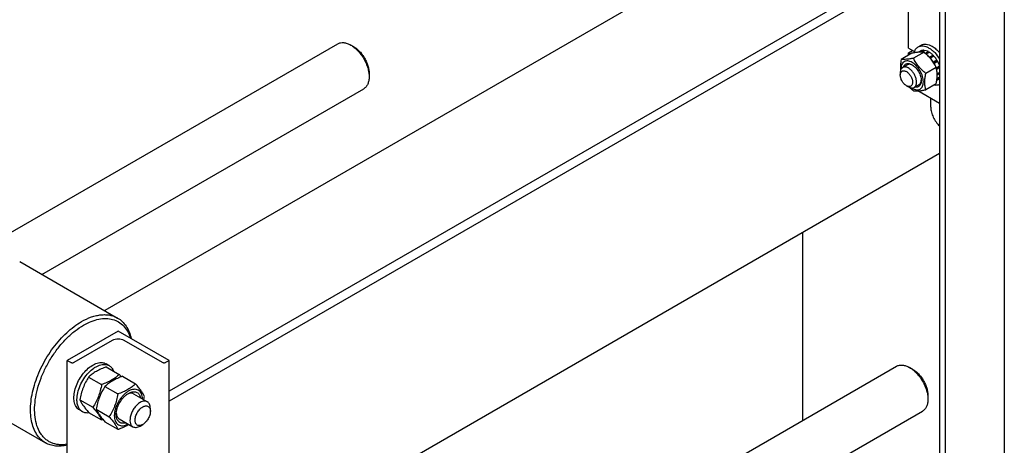
# Model space of a CAD drawing. Units: millimetres. Extents: x 0 to 7119, y -5 to 5034.
# Drawn here: x 5503 to 6186, y 4019 to 4315 of the extents above; entities that cross this region are included whole.
import ezdxf

# ---------------------------------------------------------------- set-up
doc = ezdxf.new("R2010")
doc.units = ezdxf.units.MM
doc.header["$LTSCALE"] = 391.525424
doc.layers.get('0').update_dxf_attribs({"linetype": 'CONTINUOUS'})

msp = doc.modelspace()

# ---------------------------------------------------------------- linework, layer by layer
at = {"color": 7, "linetype": 'Continuous'}
for p, q in [((6097.2, 4422.09), (5561.72, 4112.932)), ((6185.518, 4383.267), (6185.518, 3579.387)), ((6167.911, 4381.266), (5606.471, 4057.12)), ((6140.643, 4362.895), (6140.643, 3553.478)), ((6140.643, 4358.582), (5606.471, 4050.18)), ((6144.506, 4359.588), (6144.506, 3555.708)), ((6119.121, 4295.125), (6119.121, 4333.42)), ((5474.629, 4154.468), (5723.333, 4298.056)), ((5734.455, 4295.94), (5732.333, 4297.165)), ((6119.121, 4295.125), (6123.263, 4292.733)), ((6125.763, 4295.868), (6127.884, 4297.093)), ((6121.361, 4291.461), (6114.052, 4287.241)), ((6119.121, 4291.859), (6121.949, 4293.492)), ((6119.121, 4290.167), (6119.121, 4291.859)), ((6119.121, 4291.859), (6120.586, 4291.013)), ((6129.846, 4292.219), (6122.538, 4287.999)), ((6127.693, 4293.102), (6126.101, 4292.182)), ((6129.787, 4293.508), (6127.66, 4292.28)), ((6130.44, 4293.443), (6128.439, 4292.288)), ((6129.787, 4293.508), (6130.003, 4293.191)), ((6132.91, 4292.585), (6130.808, 4291.372)), ((6133.617, 4292.177), (6131.354, 4290.871)), ((6132.91, 4292.585), (6133.168, 4291.918)), ((6136.086, 4290.184), (6133.611, 4288.755)), ((6133.611, 4288.755), (6133.633, 4288.552)), ((6134.041, 4288.087), (6136.178, 4289.321)), ((6134.103, 4288.016), (6134.264, 4288.065)), ((6136.739, 4289.494), (6134.264, 4288.065)), ((6136.086, 4290.184), (6136.178, 4289.321)), ((6136.178, 4289.321), (6136.739, 4289.494)), ((6118.303, 4283.478), (6115.05, 4281.6)), ((6138.332, 4281.663), (6131.023, 4277.443)), ((6136.358, 4285.242), (6136.317, 4285.088)), ((6138.833, 4286.67), (6136.358, 4285.242)), ((6136.53, 4284.764), (6138.65, 4285.987)), ((6136.763, 4284.401), (6136.858, 4284.376)), ((6139.333, 4285.804), (6136.858, 4284.376)), ((6140.643, 4282.528), (6138.423, 4281.247)), ((6138.451, 4281.112), (6140.301, 4282.18)), ((6140.643, 4281.461), (6138.608, 4280.287)), ((6138.833, 4286.67), (6138.65, 4285.987)), ((6138.65, 4285.987), (6139.333, 4285.804)), ((6140.643, 4282.497), (6140.301, 4282.18)), ((6140.301, 4282.18), (6140.643, 4281.931)), ((5745.061, 4277.569), (5745.061, 4275.12)), ((6113.393, 4277.938), (6113.393, 4276.305)), ((6140.643, 4274.5), (6138.781, 4273.425)), ((6140.643, 4274.942), (6138.827, 4273.894)), ((6139.018, 4277.105), (6138.932, 4277.097)), ((6138.944, 4276.382), (6139.018, 4276.289)), ((6140.643, 4278.043), (6139.018, 4277.105)), ((6140.643, 4277.226), (6139.018, 4276.289)), ((6140.565, 4274.898), (6140.643, 4274.737)), ((6117.636, 4268.956), (6119.05, 4268.14)), ((6126.303, 4269.621), (6123.05, 4267.743)), ((6138.332, 4270.349), (6131.023, 4266.129)), ((6139.333, 4272.942), (6138.679, 4272.564)), ((5518.203, 4138.056), (5741.333, 4266.879)), ((6140.643, 4256.571), (6125.45, 4265.343)), ((6134.536, 4253.973), (6134.536, 4260.097)), ((6140.643, 4221.818), (5657.22, 3942.715)), ((6045.511, 4166.894), (6045.511, 4036.629)), ((5502.777, 4146.962), (5570.66, 4107.771)), ((5571.116, 4098.762), (5535.761, 4078.35)), ((5606.471, 4078.35), (5571.116, 4098.762)), ((5540.569, 4077.044), (5567.227, 4092.434)), ((5575.005, 4092.434), (5601.663, 4077.044)), ((5535.761, 3947.009), (5535.761, 4078.35)), ((5535.761, 4078.35), (5538.023, 4077.044)), ((5564.809, 4074.775), (5562.688, 4076)), ((5604.208, 4077.044), (5606.471, 4078.35)), ((5606.471, 3998.674), (5606.471, 4078.35)), ((5562.828, 4073.876), (5571.853, 4068.666)), ((5763.484, 3873.802), (6110.83, 4074.34)), ((6121.951, 4072.224), (6119.83, 4073.449)), ((5550.58, 4066.805), (5559.605, 4061.595)), ((5574.141, 4067.344), (5583.166, 4062.134)), ((5452.778, 4060.359), (5520.66, 4021.168)), ((5561.894, 4060.273), (5570.919, 4055.063)), ((5544.456, 4051.022), (5553.482, 4045.812)), ((5581.773, 4055.167), (5591.319, 4049.656)), ((6132.558, 4053.853), (6132.558, 4051.404)), ((5546.31, 4042.732), (5544.188, 4043.957)), ((5550.58, 4042.31), (5559.605, 4037.1)), ((5555.77, 4044.49), (5564.795, 4039.28)), ((5593.39, 4043.037), (5593.39, 4045.078)), ((5780.812, 3842.237), (6128.83, 4043.163)), ((5561.894, 4035.778), (5570.919, 4030.568)), ((5571.773, 4037.846), (5581.319, 4032.335)), ((5586.319, 4032.83), (5588.087, 4033.851))]:
    msp.add_line(p, q, dxfattribs=at)
for centre, radius, start, end in [((6119.267, 4274.792), 20.033, 25.935091, 28.5821), ((6126.971, 4276.465), 10.746, 237.653526, 239.986743), ((5502.968, 4008.826), 91.246, 39.622985, 40.980421), ((5530.314, 4064.434), 59.995, 347.162927, 349.423418), ((5537.959, 4097.419), 64.086, 289.740836, 290.58916)]:
    msp.add_arc(centre, radius, start, end, dxfattribs=at)
for points, knots in [([(5723.333, 4298.056), (5723.927, 4298.399), (5725.292, 4298.895), (5727.557, 4298.951), (5729.972, 4298.369), (5731.543, 4297.621), (5732.333, 4297.165)], [0, 0, 0, 0, 0.2177735, 0.450953, 0.710202, 1, 1, 1, 1]), ([(5732.333, 4297.165), (5733.205, 4296.662), (5734.926, 4295.455), (5737.294, 4293.24), (5739.476, 4290.621), (5741.39, 4287.697), (5742.966, 4284.577), (5744.142, 4281.378), (5744.877, 4278.219), (5745.061, 4276.126), (5745.061, 4275.12)], [0, 0, 0, 0, 0.1141539, 0.2373248, 0.3669742, 0.4999984, 0.6330227, 0.7626728, 0.8858448, 1, 1, 1, 1]), ([(5734.455, 4295.94), (5735.181, 4295.521), (5736.615, 4294.516), (5738.588, 4292.669), (5740.407, 4290.487), (5742.002, 4288.05), (5743.315, 4285.45), (5744.296, 4282.784), (5744.908, 4280.152), (5745.061, 4278.408), (5745.061, 4277.569)], [0, 0, 0, 0, 0.114154, 0.2373249, 0.3669744, 0.4999985, 0.6330228, 0.7626729, 0.8858448, 1, 1, 1, 1]), ([(6122.965, 4291.754), (6123.075, 4292.208), (6123.353, 4293.07), (6123.974, 4294.231), (6124.773, 4295.185), (6125.422, 4295.671), (6125.763, 4295.868)], [0, 0, 0, 0, 0.2744156, 0.5290432, 0.7686205, 1, 1, 1, 1]), ([(6125.763, 4295.868), (6126.258, 4296.153), (6127.395, 4296.566), (6129.283, 4296.614), (6131.296, 4296.128), (6132.605, 4295.505), (6133.263, 4295.125)], [0, 0, 0, 0, 0.2177735, 0.4509532, 0.7102022, 1, 1, 1, 1]), ([(6127.884, 4297.093), (6128.379, 4297.378), (6129.516, 4297.791), (6131.404, 4297.838), (6133.417, 4297.353), (6134.726, 4296.73), (6135.384, 4296.35)], [0, 0, 0, 0, 0.2177735, 0.4509532, 0.7102022, 1, 1, 1, 1]), ([(6133.263, 4295.125), (6133.974, 4294.715), (6135.379, 4293.733), (6138.016, 4291.286), (6139.686, 4289.036), (6140.643, 4287.413)], [0, 0, 0, 0, 0.2286347, 0.4750685, 1, 1, 1, 1]), ([(6135.384, 4296.35), (6136.356, 4295.789), (6138.255, 4294.375), (6139.871, 4292.657), (6140.643, 4291.702)], [0, 0, 0, 0, 0.4774941, 1, 1, 1, 1]), ([(6122.538, 4287.999), (6121.689, 4287.835), (6120.077, 4287.547), (6117.8, 4287.25), (6115.816, 4287.142), (6114.603, 4287.191), (6114.052, 4287.241)], [0, 0, 0, 0, 0.3034704, 0.5747059, 0.8058104, 1, 1, 1, 1]), ([(6129.846, 4292.219), (6129.295, 4292.268), (6128.083, 4292.317), (6126.099, 4292.209), (6123.822, 4291.913), (6122.21, 4291.624), (6121.361, 4291.461)], [0, 0, 0, 0, 0.1941896, 0.4252941, 0.6965296, 1, 1, 1, 1]), ([(6131.023, 4277.443), (6130.143, 4278.198), (6128.438, 4279.757), (6126.129, 4282.312), (6124.159, 4285.071), (6123.05, 4287.017), (6122.538, 4287.999)], [0, 0, 0, 0, 0.2552064, 0.5078583, 0.7562731, 1, 1, 1, 1]), ([(6129.787, 4293.508), (6129.419, 4293.523), (6128.697, 4293.477), (6128.007, 4293.253), (6127.693, 4293.102)], [0, 0, 0, 0, 0.5134592, 1, 1, 1, 1]), ([(6138.332, 4281.663), (6137.819, 4282.644), (6136.711, 4284.59), (6134.74, 4287.35), (6132.431, 4289.904), (6130.727, 4291.464), (6129.846, 4292.219)], [0, 0, 0, 0, 0.2437269, 0.4921417, 0.7447936, 1, 1, 1, 1]), ([(6132.91, 4292.585), (6132.703, 4292.694), (6131.918, 4293.075), (6131.073, 4293.345), (6130.44, 4293.443)], [0, 0, 0, 0, 0.2668547, 1, 1, 1, 1]), ([(6133.611, 4288.755), (6133.518, 4288.848), (6133.147, 4289.21), (6132.759, 4289.553), (6132.46, 4289.797)], [0, 0, 0, 0, 0.2545365, 1, 1, 1, 1]), ([(6136.086, 4290.184), (6135.89, 4290.379), (6135.123, 4291.109), (6134.28, 4291.761), (6133.617, 4292.177)], [0, 0, 0, 0, 0.2609769, 1, 1, 1, 1]), ([(6136.358, 4285.242), (6136.203, 4285.495), (6135.57, 4286.482), (6134.849, 4287.414), (6134.264, 4288.065)], [0, 0, 0, 0, 0.253413, 1, 1, 1, 1]), ([(6138.833, 4286.67), (6138.678, 4286.924), (6138.044, 4287.911), (6137.324, 4288.843), (6136.739, 4289.494)], [0, 0, 0, 0, 0.253413, 1, 1, 1, 1]), ([(6115.05, 4281.6), (6114.786, 4281.448), (6114.293, 4281.033), (6113.767, 4280.173), (6113.455, 4279.114), (6113.393, 4278.343), (6113.393, 4277.938)], [0, 0, 0, 0, 0.2177726, 0.4509518, 0.7102012, 1, 1, 1, 1]), ([(6114.052, 4287.241), (6113.805, 4285.875), (6113.515, 4283.843), (6113.414, 4281.168), (6113.47, 4279.881), (6113.524, 4279.254)], [0, 0, 0, 0, 0.5190081, 0.7649949, 1, 1, 1, 1]), ([(6121.596, 4285.123), (6121.099, 4285.41), (6120.111, 4285.877), (6118.593, 4286.228), (6117.172, 4286.161), (6115.919, 4285.653), (6114.92, 4284.728), (6114.225, 4283.455), (6113.845, 4281.903), (6113.803, 4280.783), (6113.827, 4280.195)], [0, 0, 0, 0, 0.1436666, 0.2717324, 0.3867074, 0.4944545, 0.6032271, 0.7209112, 0.8525831, 1, 1, 1, 1]), ([(6124.707, 4271.406), (6124.707, 4272.09), (6124.516, 4273.527), (6123.802, 4275.638), (6122.702, 4277.672), (6121.304, 4279.462), (6119.722, 4280.862), (6118.291, 4281.645), (6117.171, 4281.943), (6116.4, 4282), (6115.682, 4281.894), (6115.248, 4281.714), (6115.05, 4281.6)], [0, 0, 0, 0, 0.1286802, 0.2702732, 0.4174288, 0.5617751, 0.6954458, 0.8127109, 0.8646758, 0.9125099, 0.9571396, 1, 1, 1, 1]), ([(6115.535, 4281.881), (6115.632, 4282.176), (6115.873, 4282.729), (6116.399, 4283.437), (6117.064, 4283.962), (6117.847, 4284.283), (6118.72, 4284.392), (6119.658, 4284.292), (6120.637, 4283.99), (6121.275, 4283.675), (6121.596, 4283.49)], [0, 0, 0, 0, 0.1266897, 0.243931, 0.3558335, 0.4676404, 0.5846167, 0.7109244, 0.8490821, 1, 1, 1, 1]), ([(6121.961, 4283.267), (6121.637, 4283.432), (6120.994, 4283.697), (6120.014, 4283.884), (6119.098, 4283.828), (6118.546, 4283.618), (6118.303, 4283.478)], [0, 0, 0, 0, 0.2862131, 0.5442048, 0.7788494, 1, 1, 1, 1]), ([(6121.596, 4267.16), (6122.079, 4266.881), (6123.039, 4266.424), (6124.515, 4266.068), (6125.9, 4266.103), (6127.133, 4266.55), (6128.137, 4267.395), (6128.86, 4268.577), (6129.29, 4270.033), (6129.423, 4271.709), (6129.262, 4273.545), (6128.65, 4276.172), (6127.229, 4279.394), (6125.149, 4282.235), (6123.18, 4284.078), (6122.128, 4284.815), (6121.596, 4285.123)], [0, 0, 0, 0, 0.0604104, 0.1144527, 0.1630606, 0.208457, 0.2538536, 0.3024618, 0.3565046, 0.4169156, 0.483537, 0.5554207, 0.7084585, 0.8614959, 0.9333792, 1, 1, 1, 1]), ([(6121.596, 4283.49), (6122.499, 4282.968), (6124.209, 4281.529), (6126.205, 4278.802), (6127.569, 4275.711), (6127.96, 4273.51), (6127.96, 4272.467)], [0, 0, 0, 0, 0.2372195, 0.5000007, 0.7627816, 1, 1, 1, 1]), ([(6138.332, 4270.349), (6138.516, 4271.366), (6138.819, 4273.36), (6139.001, 4276.296), (6138.84, 4279.063), (6138.524, 4280.822), (6138.332, 4281.663)], [0, 0, 0, 0, 0.2720288, 0.5307138, 0.7728252, 1, 1, 1, 1]), ([(6140.643, 4282.844), (6140.556, 4283.095), (6140.182, 4284.109), (6139.722, 4285.09), (6139.333, 4285.804)], [0, 0, 0, 0, 0.2464657, 1, 1, 1, 1]), ([(5745.061, 4275.12), (5745.061, 4274.207), (5744.924, 4272.473), (5744.22, 4270.09), (5743.038, 4268.156), (5741.927, 4267.222), (5741.333, 4266.879)], [0, 0, 0, 0, 0.2897993, 0.5490488, 0.7822279, 1, 1, 1, 1]), ([(6113.393, 4276.305), (6113.393, 4276.609), (6113.439, 4277.187), (6113.674, 4277.981), (6114.068, 4278.626), (6114.616, 4279.087), (6115.288, 4279.331), (6116.044, 4279.35), (6116.849, 4279.156), (6118.003, 4278.605), (6119.378, 4277.447), (6120.709, 4275.629), (6121.618, 4273.568), (6121.879, 4272.101), (6121.879, 4271.406)], [0, 0, 0, 0, 0.0604538, 0.1145349, 0.1631777, 0.2086064, 0.254035, 0.3026773, 0.3567579, 0.4172112, 0.555459, 0.7086049, 0.8617512, 1, 1, 1, 1]), ([(6117.636, 4268.956), (6117.034, 4269.304), (6115.894, 4270.263), (6114.564, 4272.081), (6113.654, 4274.142), (6113.393, 4275.609), (6113.393, 4276.305)], [0, 0, 0, 0, 0.2372194, 0.5000005, 0.7627814, 1, 1, 1, 1]), ([(6131.023, 4266.129), (6130.831, 4266.971), (6130.515, 4268.729), (6130.354, 4271.496), (6130.535, 4274.432), (6130.839, 4276.426), (6131.023, 4277.443)], [0, 0, 0, 0, 0.2271748, 0.4692862, 0.7279712, 1, 1, 1, 1]), ([(6139.018, 4277.105), (6139.012, 4277.274), (6138.972, 4277.97), (6138.874, 4278.663), (6138.772, 4279.182)], [0, 0, 0, 0, 0.2418827, 1, 1, 1, 1]), ([(6138.918, 4275.221), (6138.932, 4275.308), (6138.981, 4275.662), (6139.008, 4276.019), (6139.018, 4276.289)], [0, 0, 0, 0, 0.24397, 1, 1, 1, 1]), ([(6139.333, 4272.942), (6139.597, 4273.122), (6140.094, 4273.56), (6140.477, 4274.099), (6140.643, 4274.39)], [0, 0, 0, 0, 0.488252, 1, 1, 1, 1]), ([(6121.879, 4271.406), (6121.879, 4271.102), (6121.833, 4270.523), (6121.599, 4269.729), (6121.204, 4269.084), (6120.656, 4268.624), (6119.984, 4268.38), (6119.228, 4268.361), (6118.423, 4268.555), (6117.899, 4268.804), (6117.636, 4268.956)], [0, 0, 0, 0, 0.1448992, 0.2745236, 0.391113, 0.499999, 0.6088853, 0.7254751, 0.8551001, 1, 1, 1, 1]), ([(6119.05, 4268.14), (6119.401, 4267.937), (6120.1, 4267.605), (6121.173, 4267.346), (6122.18, 4267.371), (6122.786, 4267.591), (6123.05, 4267.743)], [0, 0, 0, 0, 0.2897993, 0.5490488, 0.7822279, 1, 1, 1, 1]), ([(6120.05, 4267.666), (6120.249, 4267.467), (6121.055, 4266.678), (6121.895, 4265.923), (6122.538, 4265.371)], [0, 0, 0, 0, 0.2494062, 1, 1, 1, 1]), ([(6123.05, 4267.743), (6123.314, 4267.896), (6123.808, 4268.311), (6124.333, 4269.17), (6124.646, 4270.229), (6124.707, 4271), (6124.707, 4271.406)], [0, 0, 0, 0, 0.2177726, 0.4509518, 0.7102012, 1, 1, 1, 1]), ([(6127.96, 4272.467), (6127.96, 4272.097), (6127.914, 4271.386), (6127.685, 4270.388), (6127.303, 4269.526), (6126.772, 4268.824), (6126.102, 4268.306), (6125.315, 4267.993), (6124.44, 4267.891), (6123.84, 4267.959), (6123.536, 4268.023)], [0, 0, 0, 0, 0.1509178, 0.289075, 0.4153825, 0.5323588, 0.6441658, 0.7560685, 0.8733101, 1, 1, 1, 1]), ([(6126.303, 4269.621), (6126.546, 4269.762), (6127.003, 4270.135), (6127.51, 4270.899), (6127.838, 4271.84), (6127.93, 4272.529), (6127.949, 4272.892)], [0, 0, 0, 0, 0.2211754, 0.4558311, 0.7138138, 1, 1, 1, 1]), ([(6140.643, 4269.82), (6140.355, 4269.664), (6139.737, 4269.405), (6138.368, 4269.119), (6137.283, 4269.19), (6136.571, 4269.331)], [0, 0, 0, 0, 0.2357532, 0.4781287, 1, 1, 1, 1]), ([(6122.538, 4265.371), (6123.089, 4265.322), (6124.301, 4265.272), (6126.285, 4265.381), (6128.562, 4265.677), (6130.174, 4265.966), (6131.023, 4266.129)], [0, 0, 0, 0, 0.1941896, 0.4252941, 0.6965296, 1, 1, 1, 1]), ([(6134.536, 4253.973), (6134.536, 4252.847), (6134.881, 4250.476), (6136.144, 4247.032), (6138.066, 4243.781), (6139.733, 4241.874), (6140.642, 4241.042)], [0, 0, 0, 0, 0.2305876, 0.4851145, 0.7475124, 1, 1, 1, 1]), ([(5545.66, 4105.294), (5547.855, 4106.561), (5551.224, 4108.165), (5555.845, 4109.513), (5559.125, 4110.063), (5562.281, 4110.173), (5565.283, 4109.838), (5568.099, 4109.059), (5569.84, 4108.244), (5570.66, 4107.771)], [0, 0, 0, 0, 0.2892704, 0.4225359, 0.5484961, 0.6678927, 0.7818674, 0.8919522, 1, 1, 1, 1]), ([(5520.66, 4021.168), (5519.428, 4021.879), (5517.091, 4023.668), (5514.279, 4027.224), (5512.178, 4031.572), (5510.817, 4036.608), (5510.211, 4042.224), (5510.366, 4048.304), (5511.275, 4054.725), (5512.917, 4061.351), (5515.258, 4068.042), (5518.248, 4074.657), (5521.822, 4081.055), (5525.906, 4087.098), (5530.41, 4092.659), (5535.241, 4097.619), (5540.295, 4101.872), (5543.864, 4104.257), (5545.66, 4105.294)], [0, 0, 0, 0, 0.0428143, 0.0873962, 0.1351791, 0.1870885, 0.2435353, 0.3044932, 0.3695915, 0.4382001, 0.5094982, 0.5825344, 0.6562779, 0.7296667, 0.8016547, 0.8712582, 0.9376069, 1, 1, 1, 1]), ([(5547.074, 4102.845), (5548.799, 4103.84), (5552.232, 4105.534), (5557.496, 4107.143), (5562.534, 4107.657), (5567.222, 4107.036), (5571.415, 4105.265), (5574.961, 4102.391), (5577.746, 4098.531), (5579.005, 4095.521), (5579.511, 4093.918)], [0, 0, 0, 0, 0.1507836, 0.2887055, 0.4147119, 0.5314015, 0.6430517, 0.7550378, 0.8726569, 1, 1, 1, 1]), ([(5570.66, 4107.771), (5571.826, 4107.097), (5574.041, 4105.427), (5576.753, 4102.134), (5578.834, 4098.12), (5579.745, 4095.144), (5580.101, 4093.576)], [0, 0, 0, 0, 0.2306108, 0.4697946, 0.7246535, 1, 1, 1, 1]), ([(5535.76, 4020.17), (5533.983, 4019.87), (5531.301, 4019.702), (5527.851, 4020.193), (5525.459, 4020.891), (5523.232, 4021.922), (5521.191, 4023.278), (5519.353, 4024.947), (5517.15, 4027.619), (5514.987, 4031.742), (5513.462, 4037.519), (5512.961, 4044.055), (5513.489, 4051.162), (5515.024, 4058.636), (5517.519, 4066.258), (5520.899, 4073.801), (5525.064, 4081.04), (5529.889, 4087.758), (5535.23, 4093.754), (5540.925, 4098.848), (5545.011, 4101.654), (5547.074, 4102.845)], [0, 0, 0, 0, 0.0497093, 0.0730997, 0.095816, 0.1181668, 0.1404875, 0.1631153, 0.1863654, 0.2356735, 0.2900347, 0.3500508, 0.4155729, 0.4858924, 0.5599054, 0.6362445, 0.7133911, 0.7897762, 0.8638783, 0.9343241, 1, 1, 1, 1]), ([(5567.227, 4092.434), (5567.779, 4092.753), (5569.063, 4093.218), (5571.116, 4093.441), (5573.169, 4093.218), (5574.453, 4092.753), (5575.005, 4092.434)], [0, 0, 0, 0, 0.2372178, 0.4999995, 0.7627814, 1, 1, 1, 1]), ([(5538.023, 4077.044), (5538.204, 4076.939), (5538.624, 4076.787), (5539.296, 4076.714), (5539.968, 4076.787), (5540.388, 4076.939), (5540.569, 4077.044)], [0, 0, 0, 0, 0.2372186, 0.5000005, 0.7627822, 1, 1, 1, 1]), ([(5540.569, 4055.258), (5540.791, 4056.796), (5541.578, 4059.924), (5543.536, 4064.407), (5546.187, 4068.582), (5549.348, 4072.155), (5552.798, 4074.879), (5555.851, 4076.34), (5558.211, 4076.849), (5559.835, 4076.902), (5561.348, 4076.636), (5562.267, 4076.243), (5562.688, 4076)], [0, 0, 0, 0, 0.1369773, 0.2824653, 0.4295738, 0.5711657, 0.700968, 0.8148349, 0.8656499, 0.9127987, 0.9571589, 1, 1, 1, 1]), ([(5601.663, 4077.044), (5601.844, 4076.939), (5602.264, 4076.787), (5602.936, 4076.714), (5603.608, 4076.787), (5604.028, 4076.939), (5604.208, 4077.044)], [0, 0, 0, 0, 0.2372186, 0.5000005, 0.7627822, 1, 1, 1, 1]), ([(5542.478, 4051.201), (5542.478, 4052.783), (5542.92, 4056.107), (5544.571, 4060.989), (5547.116, 4065.693), (5550.347, 4069.829), (5553.49, 4072.613), (5556.129, 4074.228), (5558.041, 4075.073), (5559.906, 4075.569), (5561.688, 4075.7), (5563.348, 4075.457), (5564.353, 4075.039), (5564.809, 4074.775)], [0, 0, 0, 0, 0.1286465, 0.2702022, 0.4173192, 0.5616275, 0.6952628, 0.7562694, 0.8127614, 0.8647123, 0.9125335, 0.9571513, 1, 1, 1, 1]), ([(5562.828, 4073.876), (5561.612, 4073.44), (5559.263, 4072.522), (5555.972, 4070.884), (5553.077, 4068.98), (5551.371, 4067.539), (5550.58, 4066.805)], [0, 0, 0, 0, 0.2720298, 0.5307151, 0.7728261, 1, 1, 1, 1]), ([(5564.809, 4074.775), (5565.15, 4074.579), (5565.803, 4074.113), (5566.954, 4072.909), (5567.567, 4071.771), (5567.872, 4070.965)], [0, 0, 0, 0, 0.2372839, 0.4801733, 1, 1, 1, 1]), ([(6110.83, 4074.34), (6111.423, 4074.683), (6112.788, 4075.179), (6115.053, 4075.235), (6117.469, 4074.653), (6119.039, 4073.905), (6119.83, 4073.449)], [0, 0, 0, 0, 0.2177735, 0.450953, 0.710202, 1, 1, 1, 1]), ([(6119.83, 4073.449), (6120.701, 4072.946), (6122.422, 4071.74), (6124.79, 4069.524), (6126.972, 4066.905), (6128.887, 4063.981), (6130.462, 4060.861), (6131.639, 4057.662), (6132.373, 4054.504), (6132.558, 4052.41), (6132.558, 4051.404)], [0, 0, 0, 0, 0.1141539, 0.2373248, 0.3669742, 0.4999984, 0.6330227, 0.7626728, 0.8858448, 1, 1, 1, 1]), ([(6121.951, 4072.224), (6122.677, 4071.805), (6124.111, 4070.8), (6126.085, 4068.953), (6127.903, 4066.771), (6129.498, 4064.334), (6130.811, 4061.735), (6131.792, 4059.068), (6132.404, 4056.436), (6132.558, 4054.692), (6132.558, 4053.853)], [0, 0, 0, 0, 0.114154, 0.2373249, 0.3669744, 0.4999985, 0.6330228, 0.7626729, 0.8858448, 1, 1, 1, 1]), ([(5550.58, 4066.805), (5549.838, 4065.637), (5548.424, 4063.221), (5546.668, 4059.362), (5545.346, 4055.267), (5544.724, 4052.447), (5544.456, 4051.022)], [0, 0, 0, 0, 0.2437275, 0.4921424, 0.7447941, 1, 1, 1, 1]), ([(5571.853, 4068.666), (5571.062, 4067.932), (5569.356, 4066.491), (5566.461, 4064.587), (5563.17, 4062.949), (5560.821, 4062.031), (5559.605, 4061.595)], [0, 0, 0, 0, 0.2271739, 0.4692849, 0.7279702, 1, 1, 1, 1]), ([(5574.141, 4067.344), (5572.926, 4066.908), (5570.576, 4065.99), (5567.285, 4064.352), (5564.39, 4062.448), (5562.684, 4061.007), (5561.894, 4060.273)], [0, 0, 0, 0, 0.2720298, 0.5307151, 0.7728261, 1, 1, 1, 1]), ([(5559.605, 4061.595), (5559.338, 4060.17), (5558.716, 4057.35), (5557.394, 4053.254), (5555.638, 4049.396), (5554.224, 4046.98), (5553.482, 4045.812)], [0, 0, 0, 0, 0.2552059, 0.5078576, 0.7562725, 1, 1, 1, 1]), ([(5561.894, 4060.273), (5561.152, 4059.105), (5559.738, 4056.689), (5557.982, 4052.831), (5556.66, 4048.735), (5556.037, 4045.915), (5555.77, 4044.49)], [0, 0, 0, 0, 0.2437275, 0.4921424, 0.7447941, 1, 1, 1, 1]), ([(5587.978, 4051.585), (5587.965, 4052.274), (5587.835, 4053.583), (5587.261, 4055.373), (5586.323, 4056.815), (5585.041, 4057.83), (5583.481, 4058.349), (5581.739, 4058.357), (5579.888, 4057.882), (5577.989, 4056.953), (5576.105, 4055.61), (5574.299, 4053.902), (5572.638, 4051.89), (5571.182, 4049.65), (5569.985, 4047.263), (5569.091, 4044.817), (5568.533, 4042.404), (5568.394, 4040.805), (5568.394, 4040.036)], [0, 0, 0, 0, 0.059703, 0.1131232, 0.1613023, 0.2065454, 0.2520654, 0.300982, 0.3553975, 0.4161543, 0.4830433, 0.555097, 0.630836, 0.7084653, 0.7860408, 0.8616223, 0.9334276, 1, 1, 1, 1]), ([(5569.702, 4040.791), (5569.702, 4041.462), (5569.824, 4042.858), (5570.492, 4045.723), (5572.041, 4049.238), (5574.311, 4052.338), (5576.459, 4054.349), (5577.606, 4055.153), (5578.187, 4055.488)], [0, 0, 0, 0, 0.1142566, 0.2375384, 0.5000012, 0.7624634, 0.8857445, 1, 1, 1, 1]), ([(5583.166, 4062.134), (5582.376, 4061.4), (5580.67, 4059.959), (5577.775, 4058.055), (5574.484, 4056.417), (5572.135, 4055.499), (5570.919, 4055.063)], [0, 0, 0, 0, 0.2271739, 0.4692849, 0.7279702, 1, 1, 1, 1]), ([(5581.773, 4055.167), (5581.484, 4055.334), (5580.833, 4055.587), (5579.753, 4055.677), (5578.596, 4055.49), (5577.833, 4055.204), (5577.448, 4055.024)], [0, 0, 0, 0, 0.223137, 0.4586844, 0.7159723, 1, 1, 1, 1]), ([(5578.187, 4055.488), (5578.65, 4055.756), (5579.359, 4056.101), (5580.33, 4056.42), (5581.235, 4056.622), (5582.331, 4056.689), (5583.566, 4056.438), (5584.645, 4055.851), (5585.518, 4054.954), (5586.159, 4053.789), (5586.412, 4052.905), (5586.503, 4052.436)], [0, 0, 0, 0, 0.1492445, 0.2187562, 0.2849182, 0.4079969, 0.5220335, 0.6323974, 0.7454096, 0.8666953, 1, 1, 1, 1]), ([(5589.29, 4053.422), (5589, 4054.049), (5588.295, 4055.393), (5586.938, 4057.473), (5585.194, 4059.753), (5583.874, 4061.317), (5583.166, 4062.134)], [0, 0, 0, 0, 0.1941906, 0.4252953, 0.6965303, 1, 1, 1, 1]), ([(5540.357, 4052.426), (5540.357, 4052.656), (5540.375, 4053.603), (5540.466, 4054.548), (5540.569, 4055.258)], [0, 0, 0, 0, 0.242364, 1, 1, 1, 1]), ([(5540.569, 4049.839), (5540.533, 4050.045), (5540.405, 4050.901), (5540.357, 4051.769), (5540.357, 4052.426)], [0, 0, 0, 0, 0.2409728, 1, 1, 1, 1]), ([(5544.188, 4043.957), (5543.72, 4044.228), (5542.832, 4044.912), (5541.774, 4046.278), (5540.994, 4047.951), (5540.682, 4049.188), (5540.569, 4049.839)], [0, 0, 0, 0, 0.2279409, 0.4657851, 0.7214734, 1, 1, 1, 1]), ([(5546.31, 4042.732), (5546.006, 4042.907), (5545.423, 4043.314), (5544.377, 4044.343), (5543.341, 4046.033), (5542.62, 4048.481), (5542.478, 4050.264), (5542.478, 4051.201)], [0, 0, 0, 0, 0.1081624, 0.218364, 0.4513663, 0.7104196, 1, 1, 1, 1]), ([(5544.456, 4051.022), (5544.747, 4050.395), (5545.451, 4049.051), (5546.808, 4046.972), (5548.553, 4044.691), (5549.872, 4043.127), (5550.58, 4042.31)], [0, 0, 0, 0, 0.1941906, 0.4252953, 0.6965303, 1, 1, 1, 1]), ([(5570.919, 4055.063), (5570.652, 4053.638), (5570.029, 4050.818), (5568.707, 4046.723), (5566.951, 4042.864), (5565.538, 4040.448), (5564.795, 4039.28)], [0, 0, 0, 0, 0.2552059, 0.5078576, 0.7562725, 1, 1, 1, 1]), ([(5586.319, 4049.16), (5585.579, 4048.733), (5584.142, 4047.627), (5582.303, 4045.535), (5580.789, 4043.073), (5579.725, 4040.441), (5579.197, 4037.853), (5579.245, 4035.815), (5579.622, 4034.416), (5580.043, 4033.546), (5580.605, 4032.835), (5581.072, 4032.477), (5581.319, 4032.335)], [0, 0, 0, 0, 0.1286793, 0.2702719, 0.4174277, 0.5617746, 0.6954459, 0.8127114, 0.8646763, 0.9125103, 0.9571399, 1, 1, 1, 1]), ([(5591.319, 4049.656), (5590.989, 4049.846), (5590.231, 4050.121), (5588.972, 4050.153), (5587.63, 4049.829), (5586.758, 4049.414), (5586.319, 4049.16)], [0, 0, 0, 0, 0.2177731, 0.4509526, 0.7102017, 1, 1, 1, 1]), ([(5593.39, 4045.078), (5593.39, 4045.585), (5593.313, 4046.548), (5592.923, 4047.872), (5592.266, 4048.947), (5591.649, 4049.465), (5591.319, 4049.656)], [0, 0, 0, 0, 0.2897993, 0.5490487, 0.7822278, 1, 1, 1, 1]), ([(6132.558, 4051.404), (6132.558, 4050.491), (6132.42, 4048.757), (6131.717, 4046.374), (6130.535, 4044.44), (6129.423, 4043.506), (6128.83, 4043.163)], [0, 0, 0, 0, 0.2897993, 0.5490488, 0.7822279, 1, 1, 1, 1]), ([(5551.14, 4041.985), (5550.29, 4041.847), (5548.998, 4041.809), (5547.38, 4042.204), (5546.65, 4042.536), (5546.31, 4042.732)], [0, 0, 0, 0, 0.5198218, 0.762713, 1, 1, 1, 1]), ([(5553.482, 4045.812), (5554.189, 4044.995), (5555.509, 4043.431), (5557.253, 4041.15), (5558.61, 4039.071), (5559.315, 4037.727), (5559.605, 4037.1)], [0, 0, 0, 0, 0.3034697, 0.5747047, 0.8058094, 1, 1, 1, 1]), ([(5555.77, 4044.49), (5556.061, 4043.863), (5556.765, 4042.519), (5558.122, 4040.44), (5559.866, 4038.159), (5561.186, 4036.595), (5561.894, 4035.778)], [0, 0, 0, 0, 0.1941906, 0.4252953, 0.6965303, 1, 1, 1, 1]), ([(5588.087, 4033.851), (5587.757, 4033.661), (5587.103, 4033.349), (5586.097, 4033.107), (5585.152, 4033.131), (5584.311, 4033.435), (5583.627, 4034.011), (5583.133, 4034.817), (5582.841, 4035.81), (5582.75, 4036.953), (5582.86, 4038.204), (5583.277, 4039.996), (5584.247, 4042.194), (5585.909, 4044.464), (5587.334, 4045.664), (5588.087, 4046.099)], [0, 0, 0, 0, 0.0604317, 0.1144928, 0.1631177, 0.2085299, 0.2539423, 0.3025677, 0.3566297, 0.4170622, 0.4837074, 0.5556167, 0.7087092, 0.8618011, 1, 1, 1, 1]), ([(5588.087, 4046.099), (5588.416, 4046.289), (5589.07, 4046.6), (5590.076, 4046.843), (5591.021, 4046.819), (5591.862, 4046.514), (5592.546, 4045.938), (5593.04, 4045.132), (5593.332, 4044.14), (5593.39, 4043.417), (5593.39, 4043.037)], [0, 0, 0, 0, 0.1448987, 0.2745227, 0.3911119, 0.499998, 0.6088845, 0.7254746, 0.8550999, 1, 1, 1, 1]), ([(5593.39, 4043.037), (5593.39, 4042.167), (5593.064, 4040.334), (5591.927, 4037.757), (5590.264, 4035.485), (5588.839, 4034.286), (5588.087, 4033.851)], [0, 0, 0, 0, 0.2372191, 0.5000011, 0.7627825, 1, 1, 1, 1]), ([(5564.795, 4039.28), (5565.503, 4038.463), (5566.823, 4036.899), (5568.567, 4034.618), (5569.924, 4032.539), (5570.629, 4031.195), (5570.919, 4030.568)], [0, 0, 0, 0, 0.3034697, 0.5747047, 0.8058094, 1, 1, 1, 1]), ([(5568.394, 4040.036), (5568.394, 4039.343), (5568.497, 4038.025), (5569.023, 4036.211), (5569.909, 4034.731), (5571.139, 4033.662), (5572.654, 4033.076), (5574.363, 4032.994), (5576.187, 4033.393), (5577.378, 4033.932), (5577.978, 4034.263)], [0, 0, 0, 0, 0.1454306, 0.2757367, 0.3930433, 0.5024534, 0.6114219, 0.7275503, 0.8562623, 1, 1, 1, 1]), ([(5576.503, 4035.115), (5576.051, 4034.959), (5575.159, 4034.737), (5573.83, 4034.71), (5572.616, 4035.017), (5571.569, 4035.658), (5570.734, 4036.602), (5570.244, 4037.584), (5569.966, 4038.47), (5569.757, 4039.47), (5569.702, 4040.257), (5569.702, 4040.791)], [0, 0, 0, 0, 0.1333013, 0.2545846, 0.3675956, 0.4779597, 0.5919977, 0.7150783, 0.7812413, 0.850754, 1, 1, 1, 1]), ([(5569.734, 4041.663), (5569.771, 4041.24), (5569.905, 4040.436), (5570.321, 4039.34), (5570.939, 4038.45), (5571.484, 4038.013), (5571.773, 4037.846)], [0, 0, 0, 0, 0.2840259, 0.5413133, 0.7768614, 1, 1, 1, 1]), ([(5570.919, 4030.568), (5571.592, 4030.81), (5574.165, 4031.778), (5576.669, 4032.958), (5578.406, 4034.017)], [0, 0, 0, 0, 0.2602069, 1, 1, 1, 1]), ([(5581.319, 4032.335), (5581.649, 4032.145), (5582.407, 4031.869), (5583.665, 4031.838), (5585.007, 4032.161), (5585.88, 4032.577), (5586.319, 4032.83)], [0, 0, 0, 0, 0.2177731, 0.4509526, 0.7102017, 1, 1, 1, 1]), ([(5535.76, 4019.562), (5534.392, 4019.233), (5531.694, 4018.784), (5527.702, 4018.809), (5523.98, 4019.565), (5521.709, 4020.562), (5520.66, 4021.168)], [0, 0, 0, 0, 0.2715765, 0.5255287, 0.7663089, 1, 1, 1, 1])]:
    msp.add_open_spline(points, degree=3, knots=knots, dxfattribs=at)

doc.saveas('drawing.dxf')
